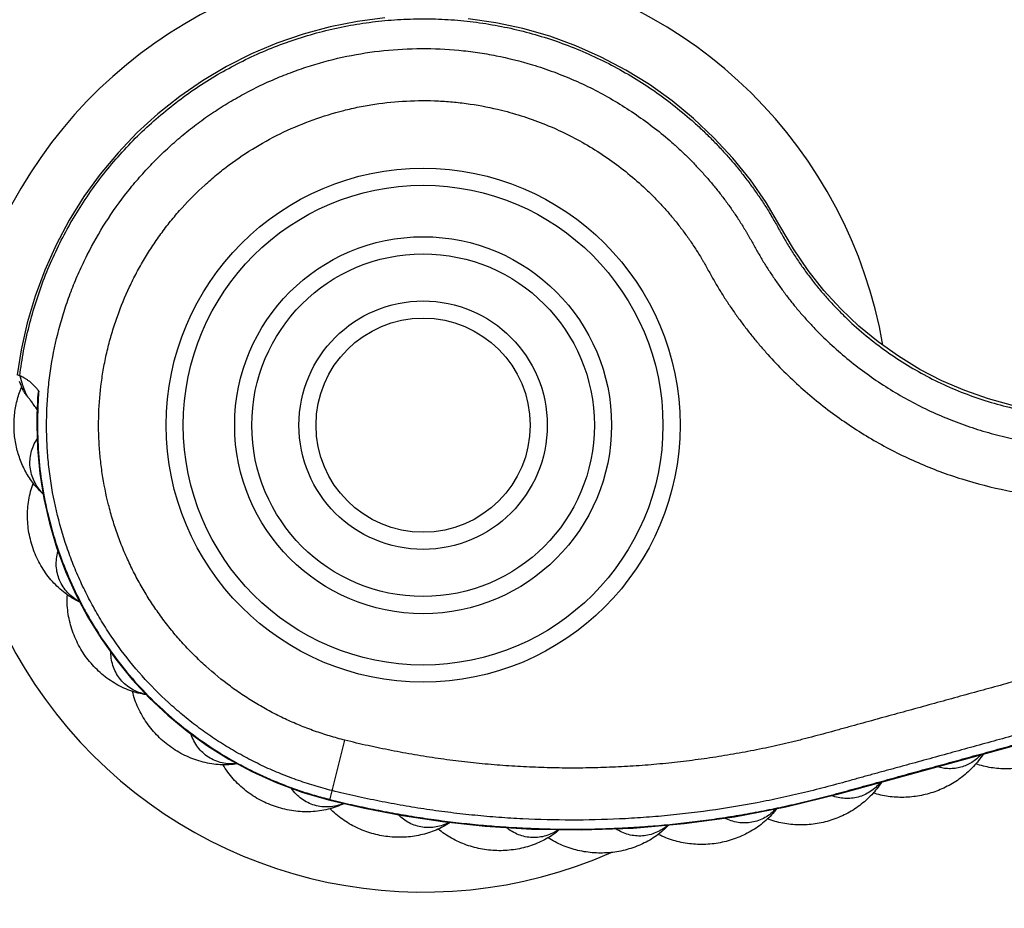
# Model space of a CAD drawing. Units: inches. Extents: x -0.6 to 22.7, y 1.6 to 13.3.
# Drawn here: x 16.3 to 17.4, y 11.3 to 12.4 of the extents above; entities that cross this region are included whole.
import ezdxf

# ---------------------------------------------------------------- set-up
doc = ezdxf.new("R2010")
doc.units = ezdxf.units.IN
doc.header["$LTSCALE"] = 1.21
doc.header["$MEASUREMENT"] = 0
doc.layers.get('0').update_dxf_attribs({"linetype": 'CONTINUOUS'})

msp = doc.modelspace()

# ---------------------------------------------------------------- linework, layer by layer
at = {"color": 7, "linetype": 'Continuous'}
for p, q in [((16.2527, 11.9562), (16.2498, 11.9572)), ((16.252, 11.95), (16.2562, 11.9399)), ((16.2539, 11.9407), (16.254, 11.941)), ((17.2104, 11.4686), (17.4952, 11.5468))]:
    msp.add_line(p, q, dxfattribs=at)
at = {"color": 9, "linetype": 'Continuous'}
for p, q in [((16.2725, 11.8985), (16.2734, 11.8985)), ((16.6146, 11.4608), (16.6324, 11.5308))]:
    msp.add_line(p, q, dxfattribs=at)
at = {"color": 7, "linetype": 'Continuous'}
for points in [[(16.6791, 12.3739), (16.6469, 12.3698), (16.6151, 12.3635), (16.5837, 12.355), (16.553, 12.3444), (16.5231, 12.3318), (16.4941, 12.3172), (16.4661, 12.3006), (16.4394, 12.2821), (16.4139, 12.2619), (16.3899, 12.24), (16.3675, 12.2165), (16.3467, 12.1916), (16.3276, 12.1653), (16.3104, 12.1378), (16.2952, 12.1092), (16.2818, 12.0796), (16.2706, 12.0492), (16.2614, 12.018), (16.2543, 11.9863), (16.2498, 11.9572)], [(17.4118, 11.9216), (17.3837, 11.9293), (17.3561, 11.9389), (17.3293, 11.9504), (17.3035, 11.9637), (17.2786, 11.9789), (17.2549, 11.9957), (17.2325, 12.0142), (17.2114, 12.0342), (17.1916, 12.0558), (17.1731, 12.0792), (17.1559, 12.1045), (17.1403, 12.1314), (17.124, 12.1585), (17.1057, 12.1848), (17.0853, 12.2101), (17.0632, 12.2341), (17.0395, 12.2564), (17.0145, 12.2771), (16.9881, 12.296), (16.9604, 12.3131), (16.9317, 12.3282), (16.902, 12.3414), (16.8715, 12.3525), (16.8402, 12.3615), (16.8085, 12.3683), (16.7763, 12.373)], [(16.2735, 11.9302), (16.2732, 11.9254), (16.2727, 11.9107), (16.2725, 11.8985)], [(16.2725, 11.8985), (16.2733, 11.8716), (16.276, 11.8423), (16.2807, 11.8131), (16.2873, 11.7842), (16.2957, 11.7557), (16.306, 11.7279), (16.3182, 11.7008), (16.332, 11.6746), (16.3476, 11.6494), (16.3648, 11.6252), (16.3836, 11.6021), (16.4038, 11.5804), (16.4254, 11.5601), (16.448, 11.5414), (16.4718, 11.5243), (16.4968, 11.5086), (16.5235, 11.4943), (16.5521, 11.4814), (16.583, 11.4699), (16.6146, 11.4608)], [(16.6146, 11.4608), (16.655, 11.4515), (16.6994, 11.443), (16.7461, 11.4359), (16.796, 11.4305), (16.85, 11.4271), (16.9084, 11.4261), (16.9688, 11.4283), (17.0284, 11.4334), (17.0873, 11.4415), (17.1473, 11.453), (17.2104, 11.4686)]]:
    msp.add_lwpolyline(points, dxfattribs=at)
for radius in [0.3, 0.22, 0.145]:
    msp.add_circle((16.7236, 11.8985), radius, dxfattribs=at)
at = {"color": 9, "linetype": 'Continuous'}
for radius in [0.28, 0.2, 0.125]:
    msp.add_circle((16.7236, 11.8985), radius, dxfattribs=at)
at = {"color": 7, "linetype": 'Continuous'}
for centre, radius, start, end in [((16.7236, 11.8985), 1.4225, 6.8648, 351.8852), ((16.7236, 11.8985), 1.3966, 6.7059, 351.8742), ((16.7236, 11.8985), 1.2175, 5.4215, 347.3994), ((16.7236, 11.8985), 1.175, 5.057, 346.9441), ((16.7236, 11.8985), 1.115, 4.4964, 344.541), ((16.3563, 11.9004), 0.1101, 157.166, 158.3756)]:
    msp.add_arc(centre, radius, start, end, dxfattribs=at)
at = {"color": 9, "linetype": 'Continuous'}
for centre, radius, start, end in [((16.7236, 11.8985), 1.2346, 5.5601, 347.8155), ((16.7236, 11.8985), 1.0328, 3.6227, 342.0342), ((16.7236, 11.8985), 0.545, 9.8773, 293.7595), ((16.3417, 11.9757), 0.0911, 192.3664, 199.5709), ((16.3483, 11.9779), 0.098, 199.523, 207.5664)]:
    msp.add_arc(centre, radius, start, end, dxfattribs=at)
for points, knots in [([(16.2527, 11.9562), (16.2539, 11.9659), (16.2569, 11.9854), (16.2633, 12.0143), (16.2714, 12.0427), (16.2812, 12.0706), (16.2928, 12.0978), (16.306, 12.1243), (16.3209, 12.1498), (16.3373, 12.1744), (16.3552, 12.1979), (16.3746, 12.2203), (16.3953, 12.2414), (16.4173, 12.2611), (16.4404, 12.2795), (16.4647, 12.2964), (16.49, 12.3117), (16.5162, 12.3255), (16.5431, 12.3376), (16.5708, 12.3479), (16.5991, 12.3566), (16.6279, 12.3635), (16.657, 12.3685), (16.6864, 12.3717), (16.7159, 12.3731), (16.7455, 12.3727), (16.7749, 12.3704), (16.8042, 12.3663), (16.8332, 12.3604), (16.8617, 12.3527), (16.8897, 12.3432), (16.9171, 12.332), (16.9437, 12.3191), (16.9694, 12.3046), (16.9942, 12.2885), (17.018, 12.2709), (17.0368, 12.255), (17.0513, 12.2416), (17.0618, 12.2312), (17.072, 12.2205), (17.0819, 12.2095), (17.0914, 12.1982), (17.1005, 12.1866), (17.1079, 12.1767), (17.1135, 12.1687), (17.1177, 12.1626), (17.1218, 12.1564), (17.1258, 12.1502), (17.1296, 12.1439), (17.1333, 12.1375), (17.137, 12.1311), (17.1405, 12.1246), (17.1442, 12.1182), (17.1479, 12.1118), (17.1517, 12.1055), (17.1556, 12.0992), (17.1597, 12.093), (17.1652, 12.0849), (17.1724, 12.0749), (17.1814, 12.0632), (17.1909, 12.0518), (17.2007, 12.0408), (17.211, 12.0301), (17.2251, 12.0164), (17.2437, 12.0002), (17.2673, 11.9824), (17.2921, 11.9664), (17.318, 11.9521), (17.3449, 11.9397), (17.3725, 11.9293), (17.4009, 11.9208), (17.4249, 11.9155), (17.4444, 11.9122), (17.459, 11.9103), (17.4737, 11.9089), (17.4885, 11.908), (17.5033, 11.9077), (17.518, 11.9079), (17.5328, 11.9086), (17.5475, 11.9098), (17.5597, 11.9113), (17.5695, 11.9127), (17.5768, 11.9139), (17.5841, 11.9152), (17.5913, 11.9166), (17.5985, 11.9182), (17.6057, 11.92), (17.6128, 11.9218), (17.62, 11.9238), (17.6259, 11.9254), (17.6307, 11.9267), (17.6354, 11.928), (17.6413, 11.9296), (17.6508, 11.9322), (17.6627, 11.9355), (17.677, 11.9394), (17.6912, 11.9433), (17.7054, 11.9472), (17.7244, 11.9525), (17.7482, 11.959), (17.7767, 11.9668), (17.8052, 11.9746), (17.8336, 11.9825), (17.8716, 11.9929), (17.9191, 12.0059), (17.9761, 12.0216), (18.0331, 12.0372), (18.0901, 12.0529), (18.147, 12.0685), (18.223, 12.0894), (18.299, 12.1102), (18.3655, 12.1285), (18.4034, 12.1389), (18.4414, 12.1494), (18.4889, 12.1624), (18.5364, 12.1754), (18.5744, 12.1859), (18.6029, 12.1937), (18.6314, 12.2016), (18.6598, 12.2094), (18.6836, 12.2159), (18.7026, 12.2211), (18.7216, 12.2263), (18.7454, 12.2327), (18.7692, 12.239), (18.7882, 12.2439), (18.8026, 12.2474), (18.8169, 12.2509), (18.8313, 12.2542), (18.8458, 12.2574), (18.865, 12.2615), (18.8892, 12.2664), (18.9182, 12.2719), (18.9473, 12.2769), (18.9765, 12.2815), (19.0155, 12.2871), (19.0644, 12.2931), (19.1232, 12.2985), (19.1822, 12.3023), (19.2413, 12.3043), (19.3004, 12.3047), (19.3792, 12.3029), (19.4775, 12.2964), (19.5557, 12.2867), (19.5947, 12.2807)], [0, 0, 0, 0, 0.007812, 0.015625, 0.023437, 0.03125, 0.039062, 0.046875, 0.054687, 0.0625, 0.070312, 0.078125, 0.085937, 0.09375, 0.101562, 0.109375, 0.117187, 0.125, 0.132812, 0.140625, 0.148437, 0.15625, 0.164062, 0.171874, 0.179687, 0.187499, 0.195312, 0.203124, 0.210937, 0.218749, 0.226562, 0.234374, 0.242187, 0.249999, 0.257812, 0.265624, 0.273437, 0.277343, 0.28125, 0.285157, 0.289064, 0.29297, 0.296877, 0.300783, 0.302737, 0.304691, 0.306645, 0.308598, 0.310551, 0.312504, 0.314457, 0.31641, 0.318363, 0.320317, 0.32227, 0.324223, 0.326177, 0.32813, 0.332037, 0.335943, 0.33985, 0.343757, 0.347663, 0.35157, 0.359382, 0.367195, 0.375007, 0.382819, 0.390631, 0.398443, 0.406256, 0.414068, 0.417974, 0.421881, 0.425788, 0.429695, 0.433601, 0.437508, 0.441415, 0.445321, 0.449228, 0.451182, 0.453136, 0.455089, 0.457043, 0.458996, 0.460949, 0.462902, 0.464855, 0.466808, 0.467785, 0.468762, 0.470715, 0.472668, 0.476574, 0.48048, 0.484386, 0.488292, 0.492198, 0.50001, 0.507823, 0.515635, 0.523447, 0.531259, 0.546884, 0.562508, 0.578132, 0.593757, 0.609381, 0.625006, 0.656254, 0.671879, 0.679691, 0.687503, 0.703127, 0.718752, 0.726564, 0.734376, 0.742188, 0.75, 0.757812, 0.761719, 0.765625, 0.773438, 0.781251, 0.785157, 0.789063, 0.792969, 0.796875, 0.800781, 0.804688, 0.812501, 0.820315, 0.828128, 0.83594, 0.843753, 0.859378, 0.875004, 0.890629, 0.906254, 0.92188, 0.937505, 0.968752, 1, 1, 1, 1]), ([(16.6175, 11.4719), (16.6139, 11.4728), (16.6068, 11.4747), (16.5963, 11.4777), (16.5858, 11.481), (16.5755, 11.4846), (16.5652, 11.4884), (16.555, 11.4925), (16.5449, 11.4968), (16.5317, 11.5029), (16.5153, 11.5112), (16.4963, 11.522), (16.4778, 11.5338), (16.4599, 11.5465), (16.4427, 11.5601), (16.4207, 11.5794), (16.395, 11.6054), (16.372, 11.6339), (16.3554, 11.658), (16.3439, 11.6767), (16.3333, 11.6959), (16.3236, 11.7156), (16.315, 11.7358), (16.3049, 11.7632), (16.2948, 11.7984), (16.2882, 11.8344), (16.2852, 11.8635), (16.284, 11.8854), (16.2839, 11.9073), (16.2849, 11.9292), (16.2869, 11.9511), (16.2911, 11.98), (16.2975, 12.0086), (16.306, 12.0366), (16.3134, 12.0572), (16.3218, 12.0775), (16.3344, 12.1039), (16.3525, 12.1357), (16.3737, 12.1655), (16.3924, 12.188), (16.4073, 12.2041), (16.4229, 12.2195), (16.4393, 12.2341), (16.4564, 12.2479), (16.4741, 12.2608), (16.4925, 12.2727), (16.5115, 12.2838), (16.5309, 12.2939), (16.5509, 12.303), (16.5713, 12.3111), (16.5989, 12.3206), (16.6344, 12.3298), (16.6778, 12.3365), (16.7216, 12.3389), (16.7582, 12.3372), (16.7872, 12.3337), (16.816, 12.3288), (16.8373, 12.3234), (16.8513, 12.3192)], [0, 0, 0, 0, 0.007813, 0.015628, 0.023441, 0.031255, 0.039069, 0.046883, 0.054698, 0.062511, 0.078138, 0.093765, 0.109392, 0.125018, 0.140645, 0.156272, 0.187516, 0.21876, 0.234386, 0.250013, 0.26564, 0.281267, 0.296893, 0.31252, 0.343764, 0.375008, 0.390634, 0.406261, 0.421888, 0.437515, 0.453141, 0.468768, 0.500012, 0.515639, 0.531265, 0.546892, 0.562519, 0.593763, 0.625007, 0.640633, 0.65626, 0.671887, 0.687514, 0.70314, 0.718767, 0.734394, 0.750021, 0.765647, 0.781274, 0.796901, 0.812528, 0.843771, 0.875015, 0.906259, 0.937503, 0.953129, 0.968756, 1, 1, 1, 1]), ([(16.8513, 12.3192), (16.8597, 12.3167), (16.8764, 12.311), (16.9009, 12.3011), (16.9247, 12.2898), (16.9477, 12.277), (16.97, 12.2629), (16.9914, 12.2475), (17.0085, 12.2336), (17.0216, 12.2219), (17.0311, 12.2128), (17.0404, 12.2034), (17.0494, 12.1938), (17.0581, 12.1839), (17.0665, 12.1738), (17.0746, 12.1633), (17.0824, 12.1527), (17.0886, 12.1436), (17.0934, 12.1363), (17.097, 12.1307), (17.0998, 12.126), (17.102, 12.1223), (17.1042, 12.1185), (17.1069, 12.1137), (17.1102, 12.1079), (17.1134, 12.1022), (17.1166, 12.0964), (17.12, 12.0908), (17.1234, 12.0851), (17.127, 12.0796), (17.1318, 12.0722), (17.138, 12.0632), (17.1458, 12.0525), (17.1538, 12.0421), (17.1622, 12.0319), (17.1709, 12.022), (17.1799, 12.0123), (17.1922, 11.9998), (17.2083, 11.9848), (17.2286, 11.968), (17.2499, 11.9524), (17.272, 11.9381), (17.2949, 11.9251), (17.3186, 11.9134), (17.3429, 11.9032), (17.3678, 11.8944), (17.3931, 11.887), (17.4188, 11.8812), (17.4449, 11.8769), (17.4711, 11.8741), (17.493, 11.8731), (17.5106, 11.873), (17.5238, 11.8733), (17.537, 11.8741), (17.5501, 11.8752), (17.5632, 11.8767), (17.5741, 11.8782), (17.5828, 11.8796), (17.5892, 11.8808), (17.5957, 11.8821), (17.6043, 11.884), (17.615, 11.8865), (17.6277, 11.8898), (17.6383, 11.8927), (17.6468, 11.8951), (17.6531, 11.8969), (17.6595, 11.8986), (17.668, 11.901), (17.6786, 11.9039), (17.6913, 11.9073), (17.704, 11.9108), (17.7167, 11.9143), (17.7336, 11.919), (17.7548, 11.9248), (17.7802, 11.9318), (17.8056, 11.9387), (17.8311, 11.9457), (17.8565, 11.9527), (17.8904, 11.962), (17.9327, 11.9737), (17.9836, 11.9876), (18.0344, 12.0016), (18.0852, 12.0155), (18.1361, 12.0295), (18.1869, 12.0435), (18.2547, 12.0621), (18.3055, 12.076), (18.3394, 12.0853)], [0, 0, 0, 0, 0.015625, 0.03125, 0.046875, 0.0625, 0.078126, 0.093751, 0.109376, 0.117189, 0.125003, 0.132816, 0.140629, 0.148443, 0.156256, 0.164069, 0.171882, 0.179695, 0.183602, 0.187509, 0.191415, 0.193367, 0.19532, 0.199226, 0.203133, 0.207039, 0.210946, 0.214851, 0.218757, 0.222664, 0.226571, 0.234384, 0.242196, 0.250009, 0.257822, 0.265636, 0.273449, 0.281262, 0.296888, 0.312513, 0.328138, 0.343763, 0.359388, 0.375013, 0.390639, 0.406264, 0.421889, 0.437514, 0.453139, 0.468765, 0.48439, 0.492203, 0.500017, 0.50783, 0.515643, 0.523457, 0.531271, 0.535178, 0.539084, 0.542991, 0.546897, 0.55471, 0.562523, 0.570335, 0.574241, 0.578147, 0.582053, 0.585959, 0.593772, 0.601584, 0.609396, 0.617208, 0.62502, 0.640644, 0.656268, 0.671892, 0.687517, 0.703141, 0.718765, 0.750013, 0.781262, 0.81251, 0.843758, 0.875007, 0.906255, 0.937503, 1, 1, 1, 1]), ([(16.6324, 11.5308), (16.6294, 11.5316), (16.6234, 11.5331), (16.6144, 11.5357), (16.6056, 11.5385), (16.5968, 11.5415), (16.588, 11.5447), (16.5765, 11.5493), (16.5623, 11.5555), (16.5457, 11.5639), (16.5295, 11.573), (16.5137, 11.5829), (16.4934, 11.5971), (16.4742, 11.6129), (16.4562, 11.6299), (16.4433, 11.6434), (16.4311, 11.6574), (16.4197, 11.6721), (16.4089, 11.6873), (16.3989, 11.703), (16.3897, 11.7191), (16.3813, 11.7357), (16.3737, 11.7527), (16.367, 11.7701), (16.3611, 11.7877), (16.3545, 11.8116), (16.3496, 11.836), (16.3465, 11.8606), (16.3446, 11.8853), (16.3445, 11.9164), (16.3475, 11.9473), (16.3517, 11.9717), (16.3557, 11.9899), (16.3607, 12.0078), (16.3684, 12.0314), (16.3779, 12.0544), (16.389, 12.0766), (16.3981, 12.0928), (16.408, 12.1085), (16.4187, 12.1237), (16.4301, 12.1384), (16.4463, 12.1572), (16.4638, 12.1748), (16.4826, 12.1911), (16.5021, 12.2064), (16.5279, 12.2237), (16.5607, 12.2413), (16.5951, 12.2556), (16.6248, 12.2647), (16.649, 12.2702), (16.6734, 12.2744), (16.7043, 12.2775), (16.7353, 12.2776), (16.7601, 12.2758), (16.7847, 12.2728), (16.803, 12.2692), (16.815, 12.2662)], [0, 0, 0, 0, 0.007813, 0.015628, 0.023441, 0.031255, 0.039069, 0.046883, 0.06251, 0.078137, 0.093764, 0.109391, 0.125018, 0.156262, 0.171889, 0.187516, 0.203143, 0.21877, 0.234396, 0.250023, 0.26565, 0.281277, 0.296904, 0.312531, 0.328158, 0.343785, 0.375029, 0.390656, 0.406283, 0.437527, 0.468771, 0.484398, 0.500025, 0.515652, 0.531279, 0.562523, 0.57815, 0.593777, 0.609404, 0.62503, 0.640657, 0.656284, 0.687529, 0.703155, 0.718782, 0.750027, 0.781271, 0.812515, 0.843759, 0.859386, 0.875013, 0.906258, 0.937502, 0.953129, 0.968756, 1, 1, 1, 1]), ([(16.815, 12.2662), (16.8238, 12.264), (16.8413, 12.259), (16.8668, 12.2497), (16.8916, 12.2385), (16.9156, 12.2256), (16.9385, 12.2109), (16.9604, 12.1947), (16.9776, 12.1799), (16.9907, 12.1674), (17.0002, 12.1576), (17.0093, 12.1475), (17.018, 12.1371), (17.0264, 12.1264), (17.0331, 12.1172), (17.0382, 12.1097), (17.0419, 12.104), (17.0456, 12.0983), (17.0485, 12.0935), (17.0508, 12.0895), (17.0531, 12.0856), (17.0558, 12.0807), (17.0591, 12.0747), (17.0635, 12.0668), (17.0693, 12.057), (17.0766, 12.0455), (17.0841, 12.0342), (17.092, 12.0231), (17.1001, 12.0122), (17.1085, 12.0015), (17.1172, 11.9911), (17.1292, 11.9775), (17.1448, 11.961), (17.1646, 11.9424), (17.1854, 11.9248), (17.207, 11.9083), (17.2295, 11.893), (17.2528, 11.8789), (17.2768, 11.8661), (17.3097, 11.8507), (17.3522, 11.8348), (17.3962, 11.8236), (17.4319, 11.8174), (17.459, 11.8142), (17.4861, 11.8124), (17.5088, 11.8122), (17.5269, 11.8127), (17.5405, 11.8134), (17.5541, 11.8145), (17.5676, 11.816), (17.5788, 11.8175), (17.5878, 11.8189), (17.5967, 11.8204), (17.6056, 11.8221), (17.6145, 11.824), (17.6211, 11.8255), (17.6277, 11.8271), (17.6343, 11.8288), (17.6409, 11.8305), (17.6474, 11.8323), (17.654, 11.8341), (17.6606, 11.8359), (17.6671, 11.8377), (17.6759, 11.8401), (17.6868, 11.8431), (17.7043, 11.8479), (17.7261, 11.8539), (17.7523, 11.8611), (17.7786, 11.8683), (17.8048, 11.8755), (17.831, 11.8827), (17.8572, 11.8899), (17.8922, 11.8995), (17.9359, 11.9115), (17.9884, 11.9259), (18.0408, 11.9403), (18.0933, 11.9547), (18.1457, 11.9691), (18.1982, 11.9835), (18.2681, 12.0028), (18.3206, 12.0172), (18.3555, 12.0268)], [0, 0, 0, 0, 0.015625, 0.031249, 0.046874, 0.062499, 0.078123, 0.093748, 0.109373, 0.117186, 0.125, 0.132814, 0.140627, 0.14844, 0.156254, 0.160161, 0.164069, 0.167976, 0.171882, 0.173835, 0.175788, 0.179694, 0.1836, 0.187507, 0.195319, 0.203133, 0.210947, 0.21876, 0.226573, 0.234387, 0.2422, 0.250014, 0.26564, 0.281265, 0.296891, 0.312517, 0.328142, 0.343768, 0.359394, 0.375019, 0.40626, 0.4375, 0.453126, 0.468752, 0.484377, 0.500003, 0.507817, 0.51563, 0.523444, 0.531257, 0.53907, 0.542977, 0.546885, 0.554699, 0.558605, 0.562511, 0.566417, 0.570323, 0.57423, 0.578137, 0.582044, 0.58595, 0.589856, 0.593762, 0.601574, 0.609386, 0.625011, 0.640636, 0.65626, 0.671885, 0.687509, 0.703134, 0.718758, 0.750007, 0.781256, 0.812505, 0.843755, 0.875004, 0.906253, 0.937502, 1, 1, 1, 1]), ([(16.2749, 11.9383), (16.2746, 11.935), (16.2743, 11.9301), (16.2739, 11.9234), (16.2737, 11.9168), (16.2734, 11.9085), (16.2734, 11.9019), (16.2734, 11.8985)], [0, 0, 0, 0, 0.249805, 0.374775, 0.499779, 0.749864, 1, 1, 1, 1]), ([(16.2734, 11.8985), (16.2734, 11.8861), (16.2744, 11.8612), (16.279, 11.8241), (16.2867, 11.7876), (16.2974, 11.7518), (16.3111, 11.717), (16.3248, 11.689), (16.3371, 11.6674), (16.3503, 11.6463), (16.3685, 11.621), (16.3927, 11.5925), (16.4192, 11.5662), (16.4477, 11.5421), (16.4731, 11.5241), (16.4943, 11.5109), (16.5106, 11.5018), (16.5272, 11.4933), (16.5413, 11.4868), (16.5528, 11.482), (16.5615, 11.4785), (16.5702, 11.4752), (16.579, 11.4721), (16.5879, 11.4692), (16.5998, 11.4656), (16.6088, 11.4632), (16.6148, 11.4617)], [0, 0, 0, 0, 0.062496, 0.124991, 0.187486, 0.249982, 0.312477, 0.374973, 0.406227, 0.437482, 0.499977, 0.562473, 0.624969, 0.687464, 0.74996, 0.781214, 0.812469, 0.843723, 0.874977, 0.890606, 0.906234, 0.921863, 0.93749, 0.953118, 0.968746, 1, 1, 1, 1]), ([(16.2797, 11.8188), (16.2776, 11.8209), (16.2738, 11.8254), (16.2693, 11.8329), (16.2662, 11.841), (16.2645, 11.8495), (16.2644, 11.8581), (16.2657, 11.8666), (16.2685, 11.8747), (16.2713, 11.8798), (16.2729, 11.8823)], [0, 0, 0, 0, 0.128143, 0.254405, 0.379126, 0.502814, 0.626095, 0.749642, 0.874097, 1, 1, 1, 1]), ([(16.6148, 11.4617), (16.619, 11.4606), (16.6275, 11.4585), (16.6401, 11.4556), (16.6528, 11.4528), (16.6656, 11.4502), (16.6783, 11.4477), (16.6911, 11.4453), (16.7039, 11.4431), (16.7211, 11.4403), (16.7425, 11.4372), (16.7683, 11.434), (16.7942, 11.4314), (16.8201, 11.4294), (16.8461, 11.428), (16.8808, 11.4269), (16.9155, 11.4269), (16.9501, 11.428), (16.9761, 11.4295), (17.002, 11.4315), (17.0279, 11.4341), (17.0537, 11.4373), (17.0795, 11.4411), (17.1051, 11.4454), (17.1264, 11.4495), (17.1434, 11.453), (17.1561, 11.4559), (17.1687, 11.4588), (17.1814, 11.4619), (17.194, 11.4651), (17.2065, 11.4684), (17.2191, 11.4718), (17.2316, 11.4753), (17.2442, 11.4787), (17.2567, 11.4822), (17.2692, 11.4857), (17.2818, 11.4892), (17.2943, 11.4926), (17.311, 11.4972), (17.3319, 11.5029), (17.357, 11.5098), (17.3821, 11.5167), (17.4072, 11.5236), (17.4406, 11.5327), (17.4824, 11.5442), (17.5326, 11.558), (17.5827, 11.5718), (17.6329, 11.5855), (17.683, 11.5993), (17.7499, 11.6177), (17.8335, 11.6406), (17.9338, 11.6682), (18.0174, 11.6911), (18.0843, 11.7095), (18.1344, 11.7233), (18.1846, 11.7371), (18.2347, 11.7508), (18.2765, 11.7623), (18.31, 11.7715), (18.3351, 11.7784), (18.3601, 11.7853), (18.3852, 11.7921), (18.4103, 11.799), (18.4354, 11.8059), (18.4563, 11.8117), (18.473, 11.8163), (18.4855, 11.8197), (18.4981, 11.8231), (18.5106, 11.8266), (18.5211, 11.8294), (18.5294, 11.8317), (18.5378, 11.8341), (18.5482, 11.837), (18.5649, 11.8416), (18.5858, 11.8473), (18.6068, 11.8527), (18.6237, 11.8568), (18.6364, 11.8597), (18.6491, 11.8624), (18.6661, 11.8657), (18.6832, 11.8688), (18.7003, 11.8715), (18.7174, 11.874), (18.7389, 11.8768), (18.7648, 11.8794), (18.7908, 11.8814), (18.8167, 11.8827), (18.8427, 11.8834), (18.8688, 11.8834), (18.9034, 11.8825), (18.9467, 11.8798), (18.9984, 11.8739), (19.0497, 11.8654), (19.1006, 11.8543), (19.1508, 11.8407), (19.2003, 11.8245), (19.2408, 11.809), (19.2727, 11.7954), (19.2963, 11.7846), (19.3197, 11.7732), (19.3428, 11.7612), (19.3655, 11.7486), (19.388, 11.7354), (19.4064, 11.724), (19.421, 11.7146), (19.4318, 11.7074), (19.4425, 11.7), (19.4532, 11.6926), (19.4637, 11.685), (19.4724, 11.6785), (19.4793, 11.6733), (19.4845, 11.6693), (19.4896, 11.6653), (19.4947, 11.6613), (19.4998, 11.6572), (19.5049, 11.6532), (19.5099, 11.6491), (19.515, 11.645), (19.5201, 11.641), (19.5244, 11.6377), (19.5279, 11.6351), (19.5314, 11.6326), (19.5359, 11.6295), (19.5413, 11.6259), (19.5486, 11.6212), (19.5579, 11.6157), (19.5694, 11.6095), (19.581, 11.6038), (19.5929, 11.5985), (19.605, 11.5937), (19.6173, 11.5894), (19.6339, 11.5843), (19.655, 11.5793), (19.6764, 11.5759), (19.6937, 11.5742), (19.711, 11.5732), (19.7327, 11.5733), (19.7586, 11.5755), (19.7843, 11.5797), (19.8012, 11.5839), (19.8095, 11.5863)], [0, 0, 0, 0, 0.003906, 0.007812, 0.011719, 0.015625, 0.019532, 0.023438, 0.027344, 0.031251, 0.039063, 0.046876, 0.054689, 0.062502, 0.070315, 0.078128, 0.093753, 0.101566, 0.109379, 0.117192, 0.125005, 0.132818, 0.140631, 0.148444, 0.156257, 0.160164, 0.16407, 0.167976, 0.171883, 0.175789, 0.179696, 0.183602, 0.187508, 0.191414, 0.19532, 0.199226, 0.203132, 0.207038, 0.210945, 0.218757, 0.226569, 0.234381, 0.242193, 0.250005, 0.26563, 0.281254, 0.296878, 0.312503, 0.328127, 0.343751, 0.375, 0.406249, 0.437497, 0.453122, 0.468746, 0.484371, 0.499995, 0.515619, 0.523431, 0.531244, 0.539056, 0.546868, 0.55468, 0.562492, 0.570304, 0.57421, 0.578117, 0.582023, 0.585929, 0.589835, 0.591788, 0.593741, 0.597647, 0.601553, 0.609365, 0.617178, 0.621085, 0.624991, 0.628897, 0.632804, 0.640617, 0.644524, 0.64843, 0.656243, 0.664056, 0.671869, 0.679682, 0.687495, 0.695308, 0.703121, 0.718746, 0.734371, 0.749996, 0.765621, 0.781245, 0.79687, 0.812495, 0.820308, 0.828121, 0.835934, 0.843747, 0.851559, 0.859372, 0.867185, 0.871091, 0.874997, 0.878903, 0.882809, 0.886716, 0.890622, 0.892575, 0.894528, 0.896481, 0.898434, 0.900387, 0.90234, 0.904294, 0.906247, 0.908201, 0.910153, 0.91113, 0.912106, 0.91406, 0.916013, 0.917967, 0.921874, 0.925781, 0.929687, 0.933594, 0.937501, 0.941408, 0.945315, 0.953127, 0.960939, 0.964845, 0.968752, 0.976564, 0.984376, 0.992188, 1, 1, 1, 1]), ([(18.3555, 11.858), (18.3199, 11.8482), (18.2487, 11.8286), (18.1419, 11.7993), (18.0351, 11.77), (17.9282, 11.7406), (17.8214, 11.7113), (17.7324, 11.6868), (17.6612, 11.6673), (17.6078, 11.6526), (17.5544, 11.638), (17.5009, 11.6233), (17.4564, 11.6111), (17.4208, 11.6013), (17.3941, 11.5939), (17.3674, 11.5866), (17.3407, 11.5793), (17.314, 11.5719), (17.2873, 11.5646), (17.265, 11.5585), (17.2472, 11.5536), (17.2339, 11.5499), (17.2228, 11.5469), (17.2139, 11.5444), (17.205, 11.542), (17.1938, 11.5389), (17.1805, 11.5353), (17.1693, 11.5324), (17.1603, 11.5302), (17.1514, 11.528), (17.1401, 11.5253), (17.1221, 11.5214), (17.0995, 11.5169), (17.0722, 11.5121), (17.0448, 11.5081), (17.0173, 11.5047), (16.9897, 11.502), (16.9621, 11.5001), (16.9344, 11.4988), (16.9067, 11.4982), (16.879, 11.4983), (16.8513, 11.4992), (16.8237, 11.5007), (16.7961, 11.5029), (16.7685, 11.5058), (16.7456, 11.5088), (16.7274, 11.5115), (16.7137, 11.5138), (16.7001, 11.5162), (16.6865, 11.5188), (16.6751, 11.5211), (16.6661, 11.523), (16.6571, 11.5249), (16.6458, 11.5275), (16.6369, 11.5297), (16.6324, 11.5308)], [0, 0, 0, 0, 0.062498, 0.124997, 0.187495, 0.249993, 0.312492, 0.37499, 0.406239, 0.437489, 0.468738, 0.499987, 0.531236, 0.546861, 0.562485, 0.57811, 0.593734, 0.609359, 0.624984, 0.640608, 0.64842, 0.656232, 0.664045, 0.667951, 0.671858, 0.679671, 0.687483, 0.695296, 0.699202, 0.703108, 0.71092, 0.718733, 0.73436, 0.749987, 0.765612, 0.781238, 0.796864, 0.812491, 0.828117, 0.843743, 0.859369, 0.874995, 0.890621, 0.906247, 0.921873, 0.937498, 0.945311, 0.953124, 0.960936, 0.968749, 0.976562, 0.980468, 0.984375, 0.992188, 1, 1, 1, 1]), ([(18.3716, 11.7994), (18.3354, 11.7894), (18.2629, 11.7695), (18.1542, 11.7397), (18.0455, 11.7098), (17.9368, 11.68), (17.8462, 11.6551), (17.7737, 11.6352), (17.7193, 11.6203), (17.665, 11.6053), (17.6106, 11.5904), (17.5563, 11.5755), (17.5019, 11.5605), (17.4566, 11.5481), (17.4204, 11.5382), (17.3932, 11.5307), (17.366, 11.5232), (17.3388, 11.5158), (17.3117, 11.5083), (17.289, 11.5021), (17.2709, 11.4971), (17.2573, 11.4934), (17.246, 11.4903), (17.2369, 11.4878), (17.2279, 11.4853), (17.2165, 11.4821), (17.1984, 11.4772), (17.1757, 11.4713), (17.1482, 11.4648), (17.1115, 11.4572), (17.0651, 11.4492), (17.0185, 11.4436), (16.981, 11.4404), (16.9435, 11.4382), (16.8965, 11.4371), (16.8495, 11.4383), (16.812, 11.4406), (16.7839, 11.443), (16.7559, 11.4461), (16.7326, 11.4493), (16.7141, 11.4521), (16.7002, 11.4545), (16.6863, 11.457), (16.6725, 11.4596), (16.6587, 11.4624), (16.6449, 11.4654), (16.6311, 11.4685), (16.622, 11.4708), (16.6175, 11.4719)], [0, 0, 0, 0, 0.062499, 0.124998, 0.187497, 0.249995, 0.312494, 0.343744, 0.374993, 0.406243, 0.437492, 0.468741, 0.499991, 0.53124, 0.546865, 0.56249, 0.578114, 0.593739, 0.609364, 0.624988, 0.6328, 0.640613, 0.648425, 0.652332, 0.656238, 0.664051, 0.671864, 0.687488, 0.703114, 0.71874, 0.749991, 0.781241, 0.796867, 0.812494, 0.843744, 0.874994, 0.89062, 0.906246, 0.921872, 0.937498, 0.945311, 0.953123, 0.960936, 0.968749, 0.976562, 0.984375, 0.992188, 1, 1, 1, 1]), ([(16.3225, 11.6925), (16.3199, 11.6938), (16.3149, 11.697), (16.3084, 11.7029), (16.303, 11.7097), (16.299, 11.7173), (16.2963, 11.7255), (16.2951, 11.734), (16.2954, 11.7426), (16.2965, 11.7483), (16.2973, 11.7511)], [0, 0, 0, 0, 0.128161, 0.254439, 0.379171, 0.502864, 0.626143, 0.74968, 0.874119, 1, 1, 1, 1]), ([(16.4002, 11.5842), (16.3973, 11.5848), (16.3916, 11.5864), (16.3836, 11.5901), (16.3765, 11.5951), (16.3704, 11.6012), (16.3655, 11.6082), (16.3619, 11.616), (16.3596, 11.6244), (16.3591, 11.6302), (16.3591, 11.6331)], [0, 0, 0, 0, 0.128139, 0.254397, 0.379114, 0.502799, 0.62608, 0.749629, 0.87409, 1, 1, 1, 1]), ([(16.5063, 11.5034), (16.5034, 11.5031), (16.4975, 11.5029), (16.4888, 11.5042), (16.4805, 11.5068), (16.4729, 11.5108), (16.4661, 11.5161), (16.4603, 11.5225), (16.4557, 11.5298), (16.4535, 11.5352), (16.4527, 11.538)], [0, 0, 0, 0, 0.128166, 0.254446, 0.379178, 0.502869, 0.626145, 0.74968, 0.874118, 1, 1, 1, 1]), ([(17.3751, 11.5138), (17.3735, 11.512), (17.3701, 11.5088), (17.3644, 11.5047), (17.3582, 11.5015), (17.3516, 11.4991), (17.3448, 11.4978), (17.3378, 11.4974), (17.3308, 11.498), (17.3262, 11.4991), (17.3239, 11.4997)], [0, 0, 0, 0, 0.126166, 0.251195, 0.375448, 0.499343, 0.62333, 0.747846, 0.873293, 1, 1, 1, 1]), ([(16.631, 11.457), (16.6282, 11.4559), (16.6226, 11.454), (16.614, 11.4527), (16.6053, 11.4529), (16.5969, 11.4546), (16.5889, 11.4577), (16.5816, 11.4621), (16.5751, 11.4678), (16.5714, 11.4723), (16.5698, 11.4747)], [0, 0, 0, 0, 0.12809, 0.254311, 0.379006, 0.502686, 0.625979, 0.749553, 0.874049, 1, 1, 1, 1]), ([(17.2575, 11.4815), (17.2558, 11.4794), (17.2522, 11.4755), (17.2459, 11.4707), (17.239, 11.4669), (17.2317, 11.4642), (17.224, 11.4628), (17.2161, 11.4626), (17.2083, 11.4637), (17.2032, 11.4652), (17.2007, 11.4661)], [0, 0, 0, 0, 0.126916, 0.252338, 0.37666, 0.500375, 0.624038, 0.748205, 0.873388, 1, 1, 1, 1])]:
    msp.add_open_spline(points, degree=3, knots=knots, dxfattribs=at)
at = {"color": 7, "linetype": 'Continuous'}
for points, knots in [([(16.2749, 11.9383), (16.2744, 11.939), (16.2736, 11.94), (16.2725, 11.9413), (16.2718, 11.9422), (16.271, 11.943), (16.27, 11.9441), (16.2688, 11.9454), (16.2675, 11.9466), (16.2665, 11.9475), (16.2656, 11.9483), (16.2644, 11.9493), (16.263, 11.9504), (16.2616, 11.9513), (16.2602, 11.9522), (16.2589, 11.953), (16.2572, 11.954), (16.2552, 11.9551), (16.2536, 11.9558), (16.2527, 11.9562)], [0, 0, 0, 0, 0.088998, 0.13105, 0.17182, 0.211556, 0.250459, 0.32577, 0.397479, 0.431896, 0.465344, 0.529584, 0.590724, 0.649223, 0.705388, 0.759378, 0.81133, 0.909465, 1, 1, 1, 1]), ([(16.2798, 11.8183), (16.2758, 11.822), (16.2683, 11.83), (16.2593, 11.8438), (16.2525, 11.859), (16.2479, 11.875), (16.2458, 11.8916), (16.246, 11.9084), (16.2486, 11.9249), (16.2518, 11.9355), (16.2539, 11.9407)], [0, 0, 0, 0, 0.123261, 0.247077, 0.371739, 0.497124, 0.622961, 0.748934, 0.874717, 1, 1, 1, 1]), ([(16.2614, 11.9326), (16.2608, 11.9332), (16.2597, 11.9346), (16.2583, 11.9365), (16.2571, 11.9382), (16.2565, 11.9394), (16.2562, 11.9399)], [0, 0, 0, 0, 0.298622, 0.564048, 0.797236, 1, 1, 1, 1]), ([(16.2748, 11.9384), (16.2745, 11.9371), (16.2738, 11.9344), (16.2735, 11.9316), (16.2735, 11.9302)], [0, 0, 0, 0, 0.503829, 1, 1, 1, 1]), ([(16.2729, 11.917), (16.2718, 11.9185), (16.2697, 11.9214), (16.2667, 11.9256), (16.264, 11.9293), (16.2622, 11.9315), (16.2614, 11.9326)], [0, 0, 0, 0, 0.29004, 0.55463, 0.791911, 1, 1, 1, 1]), ([(16.3228, 11.692), (16.3197, 11.6934), (16.3138, 11.6966), (16.3055, 11.7023), (16.2978, 11.7088), (16.2883, 11.7184), (16.2781, 11.7322), (16.2691, 11.7506), (16.2633, 11.7703), (16.2615, 11.7874), (16.2619, 11.801), (16.2631, 11.8111), (16.2652, 11.821), (16.2673, 11.8274), (16.2685, 11.8305)], [0, 0, 0, 0, 0.061735, 0.123541, 0.185567, 0.247854, 0.373024, 0.498866, 0.624917, 0.750683, 0.813379, 0.875842, 0.93805, 1, 1, 1, 1]), ([(16.4005, 11.5839), (16.3972, 11.5844), (16.3906, 11.5857), (16.381, 11.5886), (16.3717, 11.5926), (16.3599, 11.5991), (16.3462, 11.6093), (16.3321, 11.6242), (16.3209, 11.6414), (16.3142, 11.6572), (16.3106, 11.6703), (16.3088, 11.6803), (16.3079, 11.6904), (16.308, 11.6971), (16.3083, 11.7004)], [0, 0, 0, 0, 0.061733, 0.12354, 0.185569, 0.247858, 0.373031, 0.498874, 0.624924, 0.750687, 0.813382, 0.875844, 0.938051, 1, 1, 1, 1]), ([(16.5068, 11.5032), (16.5035, 11.5027), (16.4968, 11.502), (16.4868, 11.502), (16.4767, 11.5031), (16.4634, 11.5058), (16.4474, 11.5115), (16.4295, 11.5217), (16.4137, 11.5349), (16.4027, 11.548), (16.3954, 11.5595), (16.3907, 11.5685), (16.387, 11.5779), (16.3851, 11.5844), (16.3843, 11.5877)], [0, 0, 0, 0, 0.061735, 0.123541, 0.185566, 0.247853, 0.373022, 0.498864, 0.624915, 0.750682, 0.813378, 0.875842, 0.93805, 1, 1, 1, 1]), ([(17.4989, 11.5478), (17.4973, 11.5452), (17.4938, 11.5402), (17.4878, 11.5333), (17.4813, 11.5268), (17.4718, 11.519), (17.4588, 11.5106), (17.4417, 11.5032), (17.4237, 11.4986), (17.4052, 11.4969), (17.3867, 11.4982), (17.3748, 11.5012), (17.369, 11.5032)], [0, 0, 0, 0, 0.061767, 0.12374, 0.185951, 0.248393, 0.373744, 0.499575, 0.625491, 0.75109, 0.876005, 1, 1, 1, 1]), ([(17.3774, 11.5144), (17.3758, 11.5119), (17.3723, 11.507), (17.3665, 11.5001), (17.36, 11.4937), (17.3507, 11.4859), (17.3379, 11.4776), (17.3211, 11.4702), (17.3033, 11.4655), (17.285, 11.4636), (17.2668, 11.4646), (17.2549, 11.4674), (17.2492, 11.4692)], [0, 0, 0, 0, 0.061756, 0.123716, 0.18591, 0.248333, 0.373649, 0.49945, 0.625355, 0.750971, 0.875935, 1, 1, 1, 1]), ([(16.6314, 11.4569), (16.6255, 11.454), (16.6159, 11.4506), (16.6027, 11.4481), (16.5893, 11.4469), (16.5723, 11.4477), (16.5523, 11.4523), (16.5334, 11.4603), (16.5191, 11.4695), (16.5088, 11.4784), (16.5017, 11.4857), (16.4954, 11.4935), (16.4917, 11.4992), (16.49, 11.5021)], [0, 0, 0, 0, 0.123384, 0.185428, 0.247733, 0.372935, 0.498801, 0.62487, 0.750652, 0.813355, 0.875826, 0.938041, 1, 1, 1, 1]), ([(17.2588, 11.4818), (17.2571, 11.4792), (17.2535, 11.4741), (17.2475, 11.467), (17.2408, 11.4605), (17.231, 11.4525), (17.2176, 11.4442), (17.2, 11.4369), (17.1814, 11.4326), (17.1656, 11.4316), (17.153, 11.4323), (17.1436, 11.4337), (17.1345, 11.4358), (17.1285, 11.4378), (17.1256, 11.4389)], [0, 0, 0, 0, 0.061696, 0.123568, 0.185673, 0.24802, 0.373237, 0.499018, 0.62496, 0.75064, 0.813312, 0.875777, 0.938009, 1, 1, 1, 1]), ([(16.7553, 11.4348), (16.7501, 11.4313), (16.7417, 11.4268), (16.7299, 11.4225), (16.7176, 11.4192), (16.7017, 11.4171), (16.6825, 11.4177), (16.6636, 11.4215), (16.6486, 11.4272), (16.6373, 11.4332), (16.6293, 11.4384), (16.6218, 11.4442), (16.6172, 11.4485), (16.615, 11.4508)], [0, 0, 0, 0, 0.123395, 0.185474, 0.247799, 0.372992, 0.498784, 0.624766, 0.750506, 0.813212, 0.875713, 0.937979, 1, 1, 1, 1]), ([(17.1365, 11.4508), (17.1327, 11.4458), (17.1262, 11.4389), (17.1164, 11.4309), (17.1058, 11.4238), (17.0914, 11.4167), (17.0729, 11.4111), (17.0538, 11.4087), (17.0377, 11.4093), (17.025, 11.4114), (17.0158, 11.4137), (17.0068, 11.4169), (17.001, 11.4195), (16.9982, 11.4209)], [0, 0, 0, 0, 0.123397, 0.185477, 0.247804, 0.373003, 0.498801, 0.624788, 0.750526, 0.81323, 0.875725, 0.937985, 1, 1, 1, 1]), ([(17.1356, 11.4507), (17.1337, 11.4487), (17.1297, 11.4449), (17.1228, 11.4403), (17.1154, 11.4369), (17.1075, 11.4348), (17.0994, 11.434), (17.0913, 11.4346), (17.0833, 11.4365), (17.0782, 11.4386), (17.0757, 11.4399)], [0, 0, 0, 0, 0.127281, 0.252927, 0.377329, 0.500999, 0.624527, 0.748516, 0.873523, 1, 1, 1, 1]), ([(16.7543, 11.435), (16.7519, 11.4337), (16.7469, 11.4314), (16.7389, 11.4293), (16.7308, 11.4285), (16.7228, 11.429), (16.7149, 11.4309), (16.7074, 11.434), (16.7005, 11.4383), (16.6964, 11.4419), (16.6945, 11.4439)], [0, 0, 0, 0, 0.127267, 0.252915, 0.377329, 0.501016, 0.624559, 0.748554, 0.873551, 1, 1, 1, 1]), ([(16.882, 11.4265), (16.8797, 11.4249), (16.8749, 11.4221), (16.8672, 11.419), (16.8591, 11.4173), (16.851, 11.4169), (16.8429, 11.4179), (16.835, 11.4203), (16.8276, 11.4239), (16.8231, 11.4271), (16.8209, 11.4289)], [0, 0, 0, 0, 0.127304, 0.252961, 0.37736, 0.50102, 0.624534, 0.748513, 0.873516, 1, 1, 1, 1]), ([(17.0104, 11.4318), (17.0061, 11.4272), (16.9989, 11.4209), (16.9882, 11.4141), (16.9769, 11.4082), (16.9618, 11.4026), (16.9428, 11.3991), (16.9235, 11.3988), (16.9075, 11.4011), (16.8952, 11.4045), (16.8862, 11.4079), (16.8776, 11.412), (16.8722, 11.4152), (16.8695, 11.417)], [0, 0, 0, 0, 0.123394, 0.185472, 0.247798, 0.372994, 0.498792, 0.62478, 0.750521, 0.813226, 0.875723, 0.937984, 1, 1, 1, 1]), ([(17.0095, 11.4317), (17.0074, 11.4299), (17.0029, 11.4265), (16.9956, 11.4227), (16.9878, 11.4201), (16.9797, 11.4188), (16.9715, 11.419), (16.9635, 11.4204), (16.9557, 11.4232), (16.9508, 11.4259), (16.9485, 11.4275)], [0, 0, 0, 0, 0.127293, 0.252941, 0.377334, 0.500991, 0.624506, 0.74849, 0.873503, 1, 1, 1, 1]), ([(16.8829, 11.4264), (16.8781, 11.4224), (16.8702, 11.4169), (16.8589, 11.4113), (16.847, 11.4066), (16.8314, 11.4028), (16.8122, 11.4013), (16.7929, 11.4031), (16.7773, 11.4071), (16.7654, 11.4119), (16.7568, 11.4162), (16.7487, 11.4212), (16.7436, 11.425), (16.7412, 11.4271)], [0, 0, 0, 0, 0.123393, 0.18547, 0.247795, 0.37299, 0.498789, 0.624777, 0.750519, 0.813225, 0.875722, 0.937984, 1, 1, 1, 1])]:
    msp.add_open_spline(points, degree=3, knots=knots, dxfattribs=at)

doc.saveas('drawing.dxf')
